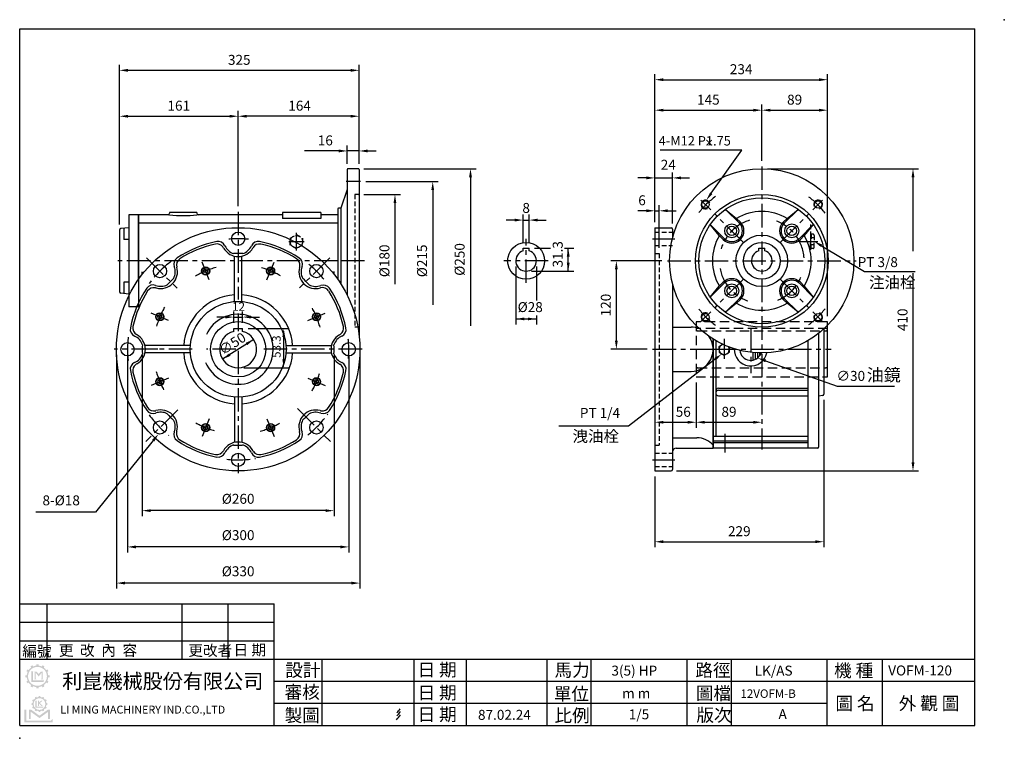
# Model space of a CAD drawing. Extents: x 10 to 1345, y 10 to 985.
import ezdxf

# ---------------------------------------------------------------- set-up
doc = ezdxf.new("R2010")
doc.units = 0
doc.linetypes.add('CENTER', pattern=[50.8, 31.75, -6.35, 6.35, -6.35])
doc.linetypes.add('HIDDEN', pattern=[9.525, 6.35, -3.175])
doc.layers.get('0').update_dxf_attribs({"linetype": 'CONTINUOUS'})
for name, color, linetype in [('BORDER', 5, 'CONTINUOUS'), ('CENTER', 6, 'CENTER'), ('DIM', 3, 'CONTINUOUS'), ('HACHURE', 1, 'CONTINUOUS'), ('HIDDEN', 4, 'HIDDEN'), ('MAIN', 7, 'CONTINUOUS'), ('WORK', 7, 'CONTINUOUS')]:
    doc.layers.add(name, color=color, linetype=linetype)
doc.styles.add('CHINA', font='romanc.shx', dxfattribs={"bigfont": 'china.shx'})
doc.styles.add('CLARK', font='kaiu.ttf')
doc.styles.add('ROMANC', font='romanc')

# ---------------------------------------------------------------- blocks, each defined once
blk = doc.blocks.new('CHIN')
at = {"layer": 'DIM'}
for centre, radius in [((16.09, 6.06), 6.07), ((16.61, 6.65), 5.46), ((17, 7.07), 4.88)]:
    blk.add_arc(centre, radius, 311.9576, 328.2444, dxfattribs=at)

msp = doc.modelspace()

# ---------------------------------------------------------------- hatches: boundary and pattern name
at = {"layer": 'HACHURE'}
h = msp.add_hatch(color=256, dxfattribs=at)
edge = h.paths.add_edge_path(flags=16)
edge.add_arc((34.1, 94.1), 12.8, 0, 360)
edge = h.paths.add_edge_path()
edge.add_line((47.7, 103.6), (46, 102.6))
edge.add_arc((34.1, 94.1), 14.6, 35.7392, 54.2608)
edge.add_line((42.7, 106), (43.6, 107.7))
edge.add_arc((34.1, 94.1), 16.5, 54.9379, 65.0621)
edge.add_line((41.1, 109.1), (40.1, 107.4))
edge.add_arc((34.1, 94.1), 14.6, 65.7392, 84.2608)
edge.add_line((35.6, 108.6), (35.6, 110.6))
edge.add_arc((34.1, 94.1), 16.5, 84.9379, 95.0621)
edge.add_line((32.7, 110.6), (32.7, 108.6))
edge.add_arc((34.1, 94.1), 14.6, 95.7392, 114.2608)
edge.add_line((28.2, 107.4), (27.2, 109.1))
edge.add_arc((34.1, 94.1), 16.5, 114.9379, 125.0621)
edge.add_line((24.7, 107.7), (25.6, 106))
edge.add_arc((34.1, 94.1), 14.6, 125.7392, 144.2608)
edge.add_line((22.3, 102.6), (20.6, 103.6))
edge.add_arc((34.1, 94.1), 16.5, 144.9379, 155.0621)
edge.add_line((19.2, 101.1), (20.9, 100.1))
edge.add_arc((34.1, 94.1), 14.6, 155.7392, 174.2608)
edge.add_line((19.6, 95.6), (17.7, 95.6))
edge.add_arc((34.1, 94.1), 16.5, 174.9379, 185.0621)
edge.add_line((17.7, 92.7), (19.6, 92.7))
edge.add_arc((34.1, 94.1), 14.6, 185.7392, 204.2608)
edge.add_line((20.9, 88.1), (19.2, 87.2))
edge.add_arc((34.1, 94.1), 16.5, 204.9379, 215.0621)
edge.add_line((20.6, 84.6), (22.3, 85.6))
edge.add_arc((34.1, 94.1), 14.6, 215.7392, 234.2608)
edge.add_line((25.6, 82.3), (24.7, 80.6))
edge.add_arc((34.1, 94.1), 16.5, 234.9379, 245.0621)
edge.add_line((27.2, 79.1), (28.2, 80.8))
edge.add_arc((34.1, 94.1), 14.6, 245.7392, 264.2608)
edge.add_line((32.7, 79.6), (32.7, 77.7))
edge.add_arc((34.1, 94.1), 16.5, 264.9379, 275.0621)
edge.add_line((35.6, 77.7), (35.6, 79.6))
edge.add_arc((34.1, 94.1), 14.6, 275.7392, 294.2608)
edge.add_line((40.1, 80.8), (41.1, 79.1))
edge.add_arc((34.1, 94.1), 16.5, 294.9379, 305.0621)
edge.add_line((43.6, 80.6), (42.7, 82.3))
edge.add_arc((34.1, 94.1), 14.6, 305.7392, 324.2608)
edge.add_line((46, 85.6), (47.7, 84.6))
edge.add_arc((34.1, 94.1), 16.5, 324.9379, 335.0621)
edge.add_line((49.1, 87.2), (47.4, 88.1))
edge.add_arc((34.1, 94.1), 14.6, 335.7392, 354.2608)
edge.add_line((48.6, 92.7), (50.6, 92.7))
edge.add_arc((34.1, 94.1), 16.5, 354.9379, 365.0621)
edge.add_line((50.6, 95.6), (48.6, 95.6))
edge.add_arc((34.1, 94.1), 14.6, 5.7392, 24.2608)
edge.add_line((47.4, 100.1), (49.1, 101.1))
edge.add_arc((34.1, 94.1), 16.5, 24.9379, 35.0621)
h.paths.add_polyline_path([(41.2, 99.9), (41.8, 100.6), (38.6, 100.6), (35.7, 97.2), (32.9, 100.6), (29.7, 100.6), (30.3, 99.9), (30.3, 90.9), (29.7, 90), (33.1, 90), (31.7, 91.1), (31.7, 99.1), (35.7, 93.8), (39.9, 99.2), (39.9, 91.1), (38.5, 90), (41.8, 90), (41.2, 90.9)], flags=0)
h.paths.add_polyline_path([(42.5, 89.6), (41.3, 88.7), (28.1, 88.7), (28.1, 100.4), (28.8, 101), (25.1, 101), (25.8, 100.4), (25.8, 88.1), (25.2, 87.7), (26.1, 86.6), (42.5, 86.6)], flags=0)
h = msp.add_hatch(color=256, dxfattribs=at)
edge = h.paths.add_edge_path(flags=16)
edge.add_arc((36.8, 56.5), 7.96, 0, 360)
h.paths.add_polyline_path([(54.6, 31.5), (54.6, 36.1), (52.1, 33.9), (18.8, 33.9), (18.8, 49.1), (16.2, 49.1), (16.2, 31.5)])
edge = h.paths.add_edge_path()
edge.add_arc((36.8, 56.5), 9.55, 37.2186, 52.7814)
edge.add_line((42.6, 64.2), (43.2, 65.3))
edge.add_arc((36.8, 56.5), 10.8, 53.6344, 66.3656)
edge.add_line((41.2, 66.5), (40.5, 65.4))
edge.add_arc((36.8, 56.5), 9.55, 67.2186, 82.7814)
edge.add_line((38, 66), (38, 67.3))
edge.add_arc((36.8, 56.5), 10.8, 83.6344, 96.3656)
edge.add_line((35.6, 67.3), (35.6, 66))
edge.add_arc((36.8, 56.5), 9.55, 97.2186, 112.7814)
edge.add_line((33.1, 65.4), (32.5, 66.5))
edge.add_arc((36.8, 56.5), 10.8, 113.6344, 126.3656)
edge.add_line((30.4, 65.3), (31.1, 64.2))
edge.add_arc((36.8, 56.5), 9.55, 127.2186, 142.7814)
edge.add_line((29.2, 62.3), (28.1, 63))
edge.add_arc((36.8, 56.5), 10.8, 143.6344, 156.3656)
edge.add_line((26.9, 60.9), (28, 60.2))
edge.add_arc((36.8, 56.5), 9.55, 157.2186, 172.7814)
edge.add_line((27.4, 57.7), (26.1, 57.7))
edge.add_arc((36.8, 56.5), 10.8, 173.6344, 186.3656)
edge.add_line((26.1, 55.3), (27.4, 55.3))
edge.add_arc((36.8, 56.5), 9.55, 187.2186, 202.7814)
edge.add_line((28, 52.9), (26.9, 52.2))
edge.add_arc((36.8, 56.5), 10.8, 203.6344, 216.3656)
edge.add_line((28.1, 50.1), (29.2, 50.8))
edge.add_arc((36.8, 56.5), 9.55, 217.2186, 232.7814)
edge.add_line((31.1, 48.9), (30.4, 47.8))
edge.add_arc((36.8, 56.5), 10.8, 233.6344, 246.3656)
edge.add_line((32.5, 46.6), (33.1, 47.7))
edge.add_arc((36.8, 56.5), 9.55, 247.2186, 262.7814)
edge.add_line((35.6, 47.1), (35.6, 45.8))
edge.add_arc((36.8, 56.5), 10.8, 263.6344, 276.3656)
edge.add_line((38, 45.8), (38, 47.1))
edge.add_arc((36.8, 56.5), 9.55, 277.2186, 292.7814)
edge.add_line((40.5, 47.7), (41.2, 46.6))
edge.add_arc((36.8, 56.5), 10.8, 293.6344, 306.3656)
edge.add_line((43.2, 47.8), (42.6, 48.9))
edge.add_arc((36.8, 56.5), 9.55, 307.2186, 322.7814)
edge.add_line((44.4, 50.8), (45.5, 50.1))
edge.add_arc((36.8, 56.5), 10.8, 323.6344, 336.3656)
edge.add_line((46.7, 52.2), (45.6, 52.9))
edge.add_arc((36.8, 56.5), 9.55, 337.2186, 352.7814)
edge.add_line((46.3, 55.3), (47.6, 55.3))
edge.add_arc((36.8, 56.5), 10.8, 353.6344, 366.3656)
edge.add_line((47.6, 57.7), (46.3, 57.7))
edge.add_arc((36.8, 56.5), 9.55, 7.2186, 22.7814)
edge.add_line((45.6, 60.2), (46.7, 60.9))
edge.add_arc((36.8, 56.5), 10.8, 23.6344, 36.3656)
edge.add_line((45.5, 63), (44.4, 62.3))
h.paths.add_polyline_path([(48.6, 46), (36.8, 37.5), (25, 46), (25, 36), (22.4, 36), (22.4, 49.1), (25.3, 49.1), (36.8, 40.7), (48.4, 49.1), (51.3, 49.1), (51.3, 36), (48.6, 36)])
h.paths.add_polyline_path([(34.8, 61.2), (34.8, 54), (36.4, 54), (36.4, 57.1), (39.5, 54), (41.2, 54), (37.2, 57.8), (41.3, 61.2), (39.2, 61.2), (36.4, 58.9), (36.4, 61.2)], flags=0)
h.paths.add_polyline_path([(42, 51.4), (42, 52.9), (32.9, 52.9), (32.9, 61.2), (31.4, 61.2), (31.4, 51.4)], flags=0)

# ---------------------------------------------------------------- linework, layer by layer
at = {"layer": 'BORDER'}
for p, q in [((10, 972.5), (1305, 972.5)), ((10, 27.5), (10, 972.5)), ((1305, 27.5), (1305, 972.5)), ((10, 117.5), (1305, 117.5)), ((10, 27.5), (1305, 27.5))]:
    msp.add_line(p, q, dxfattribs=at)
at = {"layer": 'CENTER'}
for p, q in [((1016.2, 785.8), (1016.2, 401.7)), ((472, 765.3), (452.5, 765.3)), ((946.9, 727.1), (933.7, 740.2)), ((1085.4, 727.1), (1098.6, 740.2)), ((306.2, 724.3), (306.2, 605.3)), ((991.4, 682.5), (952.5, 721.4)), ((1040.9, 682.5), (1079.8, 721.4)), ((385.2, 671.8), (385.2, 695.8)), ((395.6, 683.8), (374.9, 683.8)), ((696.6, 627.8), (696.6, 687.8)), ((868.2, 687.8), (898.2, 687.8)), ((1067, 684.2), (1092.3, 684.2)), ((441.2, 657.8), (143.2, 657.8)), ((182.1, 661.9), (223.3, 620.7)), ((267.1, 632.2), (257.3, 655.9)), ((345.3, 632.2), (355.2, 655.9)), ((430.3, 661.9), (389.6, 621.2)), ((477.7, 657.8), (441.2, 657.8)), ((888.2, 657.8), (1144.2, 657.8)), ((991.4, 633), (952.5, 594.2)), ((1040.9, 633), (1079.8, 594.2)), ((946.9, 588.5), (933.7, 575.4)), ((1085.4, 588.5), (1098.6, 575.4)), ((211.8, 576.9), (188.1, 586.7)), ((306.2, 586.2), (306.2, 562.5)), ((400.7, 576.9), (424.4, 586.7)), ((1001.2, 565.7), (1001.2, 505.6)), ((244, 537.8), (138.2, 537.8)), ((197.1, 537.8), (181.2, 537.8)), ((303.2, 537.8), (263.2, 537.8)), ((306.2, 535.9), (306.2, 369.8)), ((474.2, 537.8), (337.2, 537.8)), ((868.2, 537.8), (950.2, 537.8)), ((950.2, 537.8), (1110.2, 537.8)), ((1004.2, 533.4), (1004.2, 523.1)), ((1007.2, 533.1), (1007.2, 524)), ((1010.2, 532.9), (1010.2, 525.8)), ((1013.2, 532.8), (1013.2, 528.8)), ((211.8, 498.7), (188.1, 488.9)), ((400.7, 498.7), (424.4, 488.9)), ((400.7, 498.7), (424.4, 488.9)), ((224.2, 455.7), (181, 412.6)), ((386.7, 457.4), (431.4, 412.6)), ((267.1, 443.4), (257.3, 419.7)), ((345.3, 443.4), (355.2, 419.7)), ((966.2, 423.2), (966.2, 397.9)), ((868.2, 387.8), (898.2, 387.8))]:
    msp.add_line(p, q, dxfattribs=at)
at = {"layer": 'CENTER', "color": 2}
for p, q in [((726.6, 657.8), (666.6, 657.8)), ((965.2, 551.8), (965.2, 524.9))]:
    msp.add_line(p, q, dxfattribs=at)
at = {"layer": 'CENTER'}
for centre, radius, start, end in [((1016.2, 657.8), 107.5, 125.5945, 142.5744), ((1016.2, 657.8), 107.5, 37.1346, 53.5655), ((1016.2, 657.8), 57.5, 106.9179, 163.5531), ((1016.2, 657.8), 57.5, 4.0884, 69.9481), ((306.2, 537.8), 150, 84.7094, 94.7767), ((306.2, 537.8), 150, 127.2176, 143.4625), ((306.2, 537.8), 115, 105.1284, 120.3122), ((306.2, 537.8), 115, 60.1284, 73.9247), ((306.2, 537.8), 150, 39.348, 50.3032), ((1016.2, 657.8), 57.5, 190.5614, 250.8485), ((1016.2, 657.8), 57.5, 292.4044, 342.4791), ((306.2, 537.8), 115, 150.1284, 164.1963), ((306.2, 537.8), 115, 15.1284, 28.9618), ((1016.2, 657.8), 107.5, 217.4256, 234.4055), ((1016.2, 657.8), 107.5, 306.4345, 322.8654), ((306.2, 537.8), 150, 173.6583, 186.4096), ((306.2, 537.8), 150, 355.2233, 5.2906), ((306.2, 537.8), 115, 195.1284, 208.476), ((306.2, 537.8), 115, 330.5839, 343.4104), ((306.2, 537.8), 150, 216.4586, 231.3022), ((306.2, 537.8), 150, 309.0617, 324.0241), ((306.2, 537.8), 115, 240.1284, 253.5995), ((306.2, 537.8), 115, 285.1284, 299.263), ((306.2, 537.8), 150, 264.0617, 279.0241)]:
    msp.add_arc(centre, radius, start, end, dxfattribs=at)
at = {"layer": 'DIM'}
for p, q in [((145.2, 707), (145.2, 923.8)), ((470.2, 789.3), (470.2, 923.8)), ((156.7, 916.3), (458.7, 916.3)), ((871.2, 710.3), (871.2, 911.1)), ((1105.2, 582.7), (1105.2, 911.1)), ((882.7, 903.6), (1093.7, 903.6)), ((871.2, 710.3), (871.2, 869.7)), ((1016.2, 793.3), (1016.2, 869.7)), ((1016.2, 793.3), (1016.2, 869.7)), ((1105.2, 582.7), (1105.2, 869.7)), ((145.2, 707), (145.2, 861.5)), ((306.2, 731.8), (306.2, 861.5)), ((306.2, 731.8), (306.2, 861.5)), ((470.2, 789.3), (470.2, 861.5)), ((882.7, 862.2), (1004.7, 862.2)), ((1027.7, 862.2), (1093.7, 862.2)), ((156.7, 854), (294.7, 854)), ((458.7, 854), (317.7, 854)), ((454.2, 789.3), (454.2, 814.4)), ((470.2, 789.3), (470.2, 814.4)), ((442.7, 806.9), (396.3, 806.9)), ((470.2, 806.9), (454.2, 806.9)), ((481.7, 806.9), (493.2, 806.9)), ((989, 808.1), (878.5, 808.1)), ((947.6, 749.4), (989, 808.1)), ((476.7, 782.8), (628.7, 782.8)), ((871.2, 710.3), (871.2, 777.8)), ((895.2, 708.3), (895.2, 777.8)), ((1023.7, 782.8), (1228.7, 782.8)), ((479.5, 765.3), (577.5, 765.3)), ((621.2, 771.3), (621.2, 569.8)), ((859.7, 770.3), (848.2, 770.3)), ((871.2, 770.3), (895.2, 770.3)), ((906.7, 770.3), (918.2, 770.3)), ((1221.2, 670.9), (1221.2, 771.3)), ((476.7, 747.8), (526.3, 747.8)), ((570, 754.3), (570, 598)), ((518.8, 736.3), (518.8, 626.1)), ((445.2, 729.3), (445.2, 626.7)), ((859.7, 725.7), (848.2, 725.7)), ((871.2, 710.3), (871.2, 733.2)), ((871.2, 725.7), (877.2, 725.7)), ((877.2, 675.3), (877.2, 733.2)), ((888.7, 725.7), (900.2, 725.7)), ((418.2, 715.3), (366.2, 715.3)), ((681.1, 713.1), (669.6, 713.1)), ((692.6, 682.5), (692.6, 720.6)), ((692.6, 713.1), (700.6, 713.1)), ((700.6, 682.5), (700.6, 720.6)), ((712.1, 713.1), (723.6, 713.1)), ((708.1, 675.1), (729.8, 675.1)), ((748.5, 675.1), (761.2, 675.1)), ((753.7, 643.8), (753.7, 675.1)), ((1097.1, 678.3), (1155.4, 643.5)), ((880.7, 657.8), (811.5, 657.8)), ((682.6, 650.3), (682.6, 571.5)), ((704.1, 643.8), (761.2, 643.8)), ((710.6, 650.3), (710.6, 604.1)), ((819, 549.3), (819, 646.3)), ((1155.4, 643.5), (1224.2, 643.5)), ((1221.2, 384.3), (1221.2, 641.3)), ((300.2, 573.6), (300.2, 589)), ((312.2, 573.6), (312.2, 589)), ((288.7, 581.5), (277.2, 581.5)), ((300.2, 581.5), (312.2, 581.5)), ((323.7, 581.5), (335.2, 581.5)), ((682.6, 579), (710.6, 579)), ((710.6, 583.7), (710.6, 571.5)), ((319.7, 566.1), (375.5, 566.1)), ((327.3, 551.2), (285.1, 524.4)), ((368, 524.3), (368, 554.6)), ((860.7, 537.8), (811.5, 537.8)), ((141.2, 530.3), (141.2, 213.1)), ((156.2, 530.3), (156.2, 262.2)), ((176.2, 530.3), (176.2, 311.4)), ((436.2, 530.3), (436.2, 311.4)), ((456.2, 530.3), (456.2, 262.2)), ((471.2, 530.3), (471.2, 213.1)), ((952.9, 524.5), (835.5, 433.7)), ((1021.2, 522.1), (1118.4, 487.9)), ((313.7, 512.8), (375.5, 512.8)), ((927.2, 492.9), (927.2, 431.3)), ((927.2, 492.9), (927.2, 431.3)), ((1118.4, 487.9), (1196.2, 487.9)), ((1100.2, 469.4), (1100.2, 269.2)), ((835.5, 433.7), (741.2, 433.7)), ((882.7, 438.8), (915.7, 438.8)), ((938.7, 438.8), (1004.7, 438.8)), ((191.1, 414), (113, 316.9)), ((871.2, 365.3), (871.2, 269.2)), ((900.7, 372.8), (1228.7, 372.8)), ((101.5, 316.9), (31.7, 316.9)), ((113, 316.9), (101.5, 316.9)), ((424.7, 318.9), (187.7, 318.9)), ((444.7, 269.7), (167.7, 269.7)), ((882.7, 276.7), (1088.7, 276.7)), ((459.7, 220.6), (152.7, 220.6)), ((47.4, 117.5), (47.4, 192.3))]:
    msp.add_line(p, q, dxfattribs=at)
at = {"layer": 'DIM', "color": 3}
for p, q in [((230.3, 117.5), (230.3, 192.3)), ((292.7, 117.5), (292.7, 192.3)), ((10, 167.4), (355, 167.4)), ((10, 142.4), (355, 142.4)), ((355, 27.5), (355, 117.5)), ((420, 27.5), (420, 117.5)), ((545, 27.5), (545, 117.5)), ((615.6, 27.5), (615.6, 117.5)), ((725, 27.5), (725, 117.5)), ((785, 27.5), (785, 117.5)), ((915, 27.5), (915, 117.5)), ((915, 27.5), (915, 117.5)), ((975, 27.5), (975, 117.5)), ((1105, 27.5), (1105, 117.5)), ((1180, 27.5), (1180, 117.5)), ((355, 87.5), (1305, 87.5)), ((895, 87.5), (1085, 87.5)), ((355, 57.5), (1105, 57.5))]:
    msp.add_line(p, q, dxfattribs=at)
at = {"layer": 'DIM', "color": 5}
msp.add_line((355, 27.5), (355, 117.5), dxfattribs=at)
at = {"layer": 'DIM'}
msp.add_arc((231.7, 890.9), 171.6, 263.8119, 276.1881, dxfattribs=at)
for p in [(1345, 985), (10, 10)]:
    msp.add_point(p, dxfattribs=at)
for points in [[(156.7, 918.2), (156.7, 914.3), (145.2, 916.3)], [(458.7, 918.2), (458.7, 914.3), (470.2, 916.3)], [(882.7, 905.5), (882.7, 901.6), (871.2, 903.6)], [(1093.7, 905.5), (1093.7, 901.6), (1105.2, 903.6)], [(156.7, 855.9), (156.7, 852.1), (145.2, 854)], [(294.7, 855.9), (294.7, 852.1), (306.2, 854)], [(317.7, 855.9), (317.7, 852.1), (306.2, 854)], [(458.7, 855.9), (458.7, 852.1), (470.2, 854)], [(882.7, 864.1), (882.7, 860.3), (871.2, 862.2)], [(1004.7, 864.1), (1004.7, 860.3), (1016.2, 862.2)], [(1027.7, 864.1), (1027.7, 860.3), (1016.2, 862.2)], [(1093.7, 864.1), (1093.7, 860.3), (1105.2, 862.2)], [(442.7, 808.8), (442.7, 805), (454.2, 806.9)], [(481.7, 808.8), (481.7, 805), (470.2, 806.9)], [(623.2, 771.3), (619.3, 771.3), (621.2, 782.8)], [(1219.3, 771.3), (1223.1, 771.3), (1221.2, 782.8)], [(571.9, 753.8), (568.1, 753.8), (570, 765.3)], [(859.7, 772.3), (859.7, 768.4), (871.2, 770.3)], [(906.7, 772.3), (906.7, 768.4), (895.2, 770.3)], [(520.7, 736.3), (516.9, 736.3), (518.8, 747.8)], [(949.2, 748.3), (946, 750.6), (941, 740.1)], [(859.7, 727.7), (859.7, 723.8), (871.2, 725.7)], [(888.7, 727.7), (888.7, 723.8), (877.2, 725.7)], [(681.1, 715), (681.1, 711.2), (692.6, 713.1)], [(712.1, 715), (712.1, 711.2), (700.6, 713.1)], [(1096.1, 676.7), (1098, 680), (1087.2, 684.2)], [(751.8, 663.6), (755.7, 663.6), (753.7, 675.1)], [(751.8, 655.3), (755.7, 655.3), (753.7, 643.8)], [(817.1, 646.3), (820.9, 646.3), (819, 657.8)], [(288.7, 583.4), (288.7, 579.6), (300.2, 581.5)], [(323.7, 583.4), (323.7, 579.6), (312.2, 581.5)], [(694.1, 580.9), (694.1, 577.1), (682.6, 579)], [(699.1, 580.9), (699.1, 577.1), (710.6, 579)], [(366.1, 554.6), (369.9, 554.6), (368, 566.1)], [(316.6, 546.7), (318.6, 543.4), (327.3, 551.2)], [(817.1, 549.3), (820.9, 549.3), (819, 537.8)], [(293.8, 532.2), (295.9, 528.9), (285.1, 524.4)], [(366.1, 524.3), (369.9, 524.3), (368, 512.8)], [(951.7, 526), (954.1, 523), (962, 531.5)], [(1020.6, 520.3), (1021.9, 524), (1010.4, 526)], [(882.7, 440.7), (882.7, 436.9), (871.2, 438.8)], [(915.7, 440.7), (915.7, 436.9), (927.2, 438.8)], [(938.7, 440.7), (938.7, 436.9), (927.2, 438.8)], [(1004.7, 440.7), (1004.7, 436.9), (1016.2, 438.8)], [(192.6, 412.8), (189.6, 415.2), (198.3, 422.9)], [(1219.3, 384.3), (1223.1, 384.3), (1221.2, 372.8)], [(187.7, 320.8), (187.7, 317), (176.2, 318.9)], [(424.7, 320.8), (424.7, 317), (436.2, 318.9)], [(167.7, 271.6), (167.7, 267.7), (156.2, 269.7)], [(444.7, 271.6), (444.7, 267.7), (456.2, 269.7)], [(882.7, 278.7), (882.7, 274.8), (871.2, 276.7)], [(1088.7, 278.7), (1088.7, 274.8), (1100.2, 276.7)], [(152.7, 222.5), (152.7, 218.7), (141.2, 220.6)], [(459.7, 222.5), (459.7, 218.7), (471.2, 220.6)]]:
    msp.add_solid(points, dxfattribs=at)
at = {"layer": 'HIDDEN'}
for p, q in [((464.2, 747.8), (464.2, 567.8)), ((469.2, 747.8), (464.2, 747.8)), ((871.2, 696.8), (895.2, 696.8)), ((1082.2, 707.2), (1082.2, 672.8)), ((1082.2, 692.5), (1082.2, 684.2)), ((1083.2, 692.5), (1082.2, 692.5)), ((1082.2, 676), (1082.2, 684.2)), ((1083.2, 693.9), (1083.2, 684.2)), ((1085.7, 693.9), (1083.2, 693.9)), ((1087.2, 689), (1083.2, 689)), ((1083.2, 674.6), (1083.2, 684.2)), ((1087.2, 692.4), (1087.2, 684.2)), ((1087.2, 676.1), (1087.2, 684.2)), ((871.2, 678.8), (895.2, 678.8)), ((871.2, 667.8), (877.2, 667.8)), ((877.2, 667.8), (877.2, 407.8)), ((1083.2, 676), (1082.2, 676)), ((1087.2, 679.4), (1083.2, 679.4)), ((1085.7, 674.6), (1083.2, 674.6)), ((469.2, 567.8), (464.2, 567.8)), ((871.2, 407.8), (877.2, 407.8))]:
    msp.add_line(p, q, dxfattribs=at)
at = {"layer": 'HIDDEN', "ltscale": 2}
for p, q in [((1105.2, 575.2), (927.2, 575.2)), ((927.2, 575.2), (927.2, 500.4)), ((1105.2, 570), (1105.2, 575.2)), ((1105.2, 566.1), (927.2, 566.1)), ((929.2, 562.8), (1103.2, 562.8)), ((929.2, 512.8), (1103.2, 512.8)), ((927.2, 500.4), (1100.2, 500.4))]:
    msp.add_line(p, q, dxfattribs=at)
at = {"layer": 'HIDDEN', "color": 4}
for p, q in [((871.2, 396.8), (895.2, 396.8)), ((871.2, 378.8), (895.2, 378.8))]:
    msp.add_line(p, q, dxfattribs=at)
at = {"layer": 'HIDDEN'}
msp.add_lwpolyline([(385.2, 693.4), (393.6, 688.6), (393.6, 679), (385.2, 674.1), (376.9, 679), (376.9, 688.6)], close=True, dxfattribs=at)
msp.add_circle((385.2, 683.8), 8.36, dxfattribs=at)
for centre, radius, start, end in [((469.2, 748.8), 1, 270, 0), ((1085.7, 692.4), 1.5, 0, 90), ((1085.7, 676.1), 1.5, 270, 0), ((469.2, 566.8), 1, 0, 90)]:
    msp.add_arc(centre, radius, start, end, dxfattribs=at)
at = {"layer": 'HIDDEN', "ltscale": 2}
for centre, start, end in [((929.2, 564.8), 180, 270), ((1103.2, 564.8), 270, 0), ((929.2, 510.8), 90, 180), ((1103.2, 510.8), 0, 90)]:
    msp.add_arc(centre, 2, start, end, dxfattribs=at)
at = {"layer": 'MAIN'}
for p, q in [((454.2, 781.8), (454.2, 610.7)), ((469.2, 782.8), (455.2, 782.8)), ((470.2, 781.8), (470.2, 555.9)), ((454.2, 754.8), (445.2, 729.3)), ((250.2, 723.3), (213.2, 723.3)), ((250.2, 723.3), (213.2, 723.3)), ((213.2, 723.3), (213.2, 722.3)), ((250.2, 723.3), (250.2, 722.3)), ((418.2, 723.3), (366.2, 723.3)), ((366.2, 723.3), (366.2, 715.3)), ((418.2, 723.3), (418.2, 715.3)), ((441.2, 728.3), (441.2, 632.7)), ((445.2, 729.3), (442.2, 729.3)), ((158.2, 720.3), (158.2, 595.3)), ((171.2, 720.3), (158.2, 720.3)), ((171.2, 632.7), (171.2, 720.3)), ((211.2, 720.3), (171.2, 720.3)), ((171.2, 720.3), (171.2, 595.3)), ((171.2, 709.2), (306.2, 709.2)), ((366.2, 720.3), (252.2, 720.3)), ((306.2, 709.2), (441.2, 709.2)), ((441.2, 720.3), (418.2, 720.3)), ((441.2, 720.3), (441.2, 632.7)), ((145.2, 699.5), (145.2, 616.1)), ((158.2, 702.8), (147, 701.5)), ((151.2, 701.3), (151.2, 686.8)), ((871.2, 702.8), (871.2, 372.8)), ((871.2, 702.8), (893.2, 702.8)), ((895.2, 700.8), (895.2, 689.2)), ((158.2, 686.8), (151.2, 686.8)), ((692.6, 675.1), (700.6, 675.1)), ((692.6, 671.2), (692.6, 675.1)), ((700.6, 671.2), (700.6, 675.1)), ((1012.2, 671.2), (1012.2, 675.1)), ((1012.2, 675.1), (1020.2, 675.1)), ((1020.2, 671.2), (1020.2, 675.1)), ((301.2, 602.6), (301.2, 664.2)), ((311.2, 602.6), (311.2, 664.2)), ((176.2, 639.4), (176.2, 642.7)), ((436.2, 639.4), (436.2, 643.3)), ((151.2, 628.8), (151.2, 614.3)), ((158.2, 628.8), (151.2, 628.8)), ((895.2, 626.4), (895.2, 374.8)), ((158.2, 612.8), (147, 614.1)), ((171.2, 595.3), (158.2, 595.3)), ((300.2, 566.1), (312.2, 566.1)), ((300.2, 562.1), (300.2, 566.1)), ((312.2, 562.1), (312.2, 566.1)), ((895.2, 567.8), (920.2, 567.8)), ((1105.2, 500.4), (1105.2, 570)), ((950.2, 403.8), (950.2, 551.6)), ((950.2, 551.6), (950.2, 403.8)), ((953.7, 549.5), (953.7, 419.5)), ((1078.7, 549.5), (1078.7, 403.8)), ((1093.7, 405.8), (1093.7, 559.7)), ((241.4, 542.8), (179.8, 542.8)), ((371, 542.8), (432.6, 542.8)), ((241.4, 532.8), (179.8, 532.8)), ((371, 532.8), (432.7, 532.8)), ((895.2, 507.8), (920.2, 507.8)), ((1100.2, 500.4), (1105.2, 500.4)), ((957.7, 485.1), (1078.7, 485.1)), ((301.2, 473), (301.2, 411.4)), ((311.2, 473), (311.2, 411.4)), ((895.2, 417.8), (928.2, 417.8)), ((1016.2, 419.5), (950.2, 419.5)), ((1078.7, 419.5), (1016.2, 419.5)), ((900.2, 403.8), (950.2, 403.8)), ((1078.7, 410.9), (950.2, 410.9)), ((1091.7, 403.8), (950.2, 403.8)), ((871.2, 372.8), (893.2, 372.8)), ((10, 192.3), (355, 192.3)), ((355, 117.5), (355, 192.3))]:
    msp.add_line(p, q, dxfattribs=at)
at = {"layer": 'MAIN', "color": 7}
for p, q in [((1100.2, 565.2), (1100.2, 476.9)), ((958.2, 541.8), (963, 544.6)), ((958.2, 537.8), (958.2, 541.8)), ((958.2, 537.8), (958.2, 533.8)), ((972.2, 540.8), (972.2, 537.8)), ((972.2, 533.8), (972.2, 537.8)), ((958.2, 533.8), (965.2, 529.7)), ((965.2, 529.7), (972.2, 533.8)), ((957.5, 482.4), (1078.7, 482.4)), ((957.5, 474.8), (1078.7, 474.8)), ((1098.4, 474.9), (1093.7, 474.4)), ((950.2, 413.5), (1078.7, 413.5))]:
    msp.add_line(p, q, dxfattribs=at)
at = {"layer": 'MAIN', "color": 3}
for points in [[(261.1, 646.9), (264.1, 646.5), (265.2, 643.6), (263.4, 641.2), (260.4, 641.6), (259.2, 644.4)], [(351.4, 646.9), (353.3, 644.4), (352.1, 641.6), (349.1, 641.2), (347.2, 643.6), (348.4, 646.5)], [(197.2, 583), (199.6, 584.8), (202.4, 583.7), (202.8, 580.6), (200.4, 578.8), (197.6, 579.9)], [(415.3, 583), (414.9, 579.9), (412.1, 578.8), (409.7, 580.6), (410.1, 583.7), (412.9, 584.8)], [(197.2, 492.6), (197.6, 495.6), (200.4, 496.8), (202.8, 495), (202.4, 491.9), (199.6, 490.8)], [(415.3, 492.6), (412.9, 490.8), (410.1, 491.9), (409.7, 495), (412.1, 496.8), (414.9, 495.6)], [(261.1, 428.7), (259.2, 431.2), (260.4, 434), (263.4, 434.4), (265.2, 431.9), (264.1, 429.1)], [(351.4, 428.7), (348.4, 429.1), (347.2, 431.9), (349.1, 434.4), (352.1, 434), (353.3, 431.2)]]:
    msp.add_lwpolyline(points, close=True, dxfattribs=at)
at = {"layer": 'MAIN'}
for centre, radius in [((306.2, 537.8), 165), ((306.2, 687.8), 9), ((696.6, 657.8), 25), ((1016.2, 657.8), 35), ((1016.2, 657.8), 25), ((200.2, 643.9), 9), ((262.2, 644), 5.5), ((262.2, 644), 5), ((350.2, 644), 5.5), ((350.2, 644), 5), ((412.3, 643.9), 9), ((306.2, 537.8), 65), ((200, 581.8), 5.5), ((200, 581.8), 5), ((306.2, 537.8), 37.5), ((412.5, 581.8), 5.5), ((412.5, 581.8), 5), ((156.2, 537.8), 9), ((456.2, 537.8), 9), ((200, 493.8), 5.5), ((200, 493.8), 5), ((412.5, 493.8), 5.5), ((412.5, 493.8), 5), ((200.2, 431.7), 9), ((412.3, 431.7), 9), ((262.2, 431.5), 5.5), ((262.2, 431.5), 5), ((350.2, 431.5), 5.5), ((350.2, 431.5), 5), ((306.2, 387.8), 9)]:
    msp.add_circle(centre, radius, dxfattribs=at)
for centre, radius, start, end in [((455.2, 781.8), 1, 90, 180), ((469.2, 781.8), 1, 0, 90), ((211.2, 722.3), 2, 270, 0), ((252.2, 722.3), 2, 180, 270), ((442.2, 728.3), 1, 90, 180), ((147.2, 699.5), 2, 96.5819, 180), ((893.2, 700.8), 2, 0, 90), ((306.2, 537.8), 149, 101.2039, 123.7592), ((279.2, 674.1), 10, 24.2575, 101.2039), ((333.3, 674.1), 10, 78.7592, 155.7057), ((306.2, 537.8), 149, 56.2039, 78.7592), ((306.2, 537.8), 146, 102.1872, 122.7957), ((277.5, 670.7), 10, 36.7343, 102.1872), ((273.5, 667.7), 15, 29.5804, 36.7343), ((306.3, 686.3), 22.7, 209.5804, 331.4502), ((306.3, 686.3), 19.7, 204.2575, 251.7551), ((306.2, 537.8), 130, 87.2683, 92.6949), ((306.3, 686.3), 19.7, 288.2081, 335.7057), ((335, 670.7), 10, 77.7957, 151.4502), ((306.2, 537.8), 146, 57.1872, 77.7957), ((696.6, 657.8), 14, 106.6016, 73.3984), ((1016.2, 657.8), 14, 106.6016, 73.3984), ((229, 653.4), 10, 123.7592, 200.7057), ((232.6, 652.1), 10, 122.7957, 196.4502), ((379.9, 652.1), 10, 351.7343, 57.1872), ((383.5, 653.3), 10, 339.2575, 56.2039), ((201.2, 642.9), 22.7, 254.5804, 16.4502), ((201.2, 642.9), 19.7, 333.2081, 20.7057), ((411.3, 642.8), 22.7, 164.5804, 286.4502), ((375, 652.8), 15, 344.5804, 351.7343), ((411.3, 642.8), 19.7, 159.2575, 206.7551), ((306.2, 537.8), 130, 132.2683, 137.6949), ((306.2, 537.8), 130, 42.2683, 47.6949), ((147.2, 616.1), 2, 180, 263.4181), ((306.2, 537.8), 149, 146.2039, 168.7592), ((306.2, 537.8), 146, 147.1872, 167.7957), ((190.7, 615.1), 10, 69.2575, 146.2039), ((191.9, 611.5), 10, 81.7343, 147.1872), ((191.2, 606.5), 15, 74.5804, 81.7343), ((201.2, 642.9), 19.7, 249.2575, 296.7551), ((411.3, 642.8), 19.7, 243.2081, 290.7057), ((420.5, 611.5), 10, 32.7957, 106.4502), ((421.8, 615), 10, 33.7592, 110.7057), ((306.2, 537.8), 146, 12.1872, 32.7957), ((306.2, 537.8), 149, 11.2039, 33.7592), ((306.2, 537.8), 74, 93.8743, 176.1257), ((306.2, 537.8), 74, 3.8743, 86.1257), ((306.2, 537.8), 47.5, 201.8846, 155.0488), ((169.9, 564.9), 10, 168.7592, 245.7057), ((173.3, 566.5), 10, 167.7957, 241.4502), ((306.2, 537.8), 25, 103.8865, 76.1135), ((439.2, 566.5), 10, 306.7343, 12.1872), ((442.6, 564.8), 10, 294.2575, 11.2039), ((920.2, 537.8), 30, 66.7037, 90), ((157.7, 537.8), 19.7, 18.2081, 65.7057), ((157.7, 537.8), 22.7, 299.5804, 61.4502), ((454.8, 537.7), 22.7, 119.5804, 241.4502), ((454.8, 537.7), 19.7, 114.2575, 161.7551), ((436.2, 570.5), 15, 299.5804, 306.7343), ((920.2, 537.8), 30, 270, 35.9767), ((306.2, 537.8), 130, 177.2683, 182.6949), ((306.2, 537.8), 130, 357.2683, 2.6949), ((1001.2, 537.8), 22.5, 178.0805, 347.6694), ((1001.2, 537.8), 15, 185.2093, 340.5407), ((157.7, 537.8), 19.7, 294.2575, 341.7551), ((306.2, 537.8), 74, 183.8743, 266.1257), ((306.2, 537.8), 74, 273.8743, 356.1257), ((454.8, 537.7), 19.7, 198.2081, 245.7057), ((169.9, 510.8), 10, 114.2575, 191.2039), ((306.2, 537.8), 149, 191.2039, 213.7592), ((173.3, 509.1), 10, 126.7343, 192.1872), ((176.3, 505.1), 15, 119.5804, 126.7343), ((306.2, 537.8), 149, 326.2039, 348.7592), ((439.2, 509), 10, 347.7957, 61.4502), ((442.6, 510.7), 10, 348.7592, 65.7057), ((306.2, 537.8), 146, 192.1872, 212.7957), ((306.2, 537.8), 146, 327.1872, 347.7957), ((957.5, 481.3), 3.8, 90, 200.8764), ((957.5, 478.6), 3.8, 90, 270), ((190.7, 460.6), 10, 213.7592, 290.7057), ((191.9, 464.1), 10, 212.7957, 286.4502), ((201.2, 432.8), 22.7, 344.5804, 106.4502), ((411.2, 432.7), 22.7, 74.5804, 196.4502), ((421.2, 469), 15, 254.5804, 261.7343), ((421.7, 460.5), 10, 249.2575, 326.2039), ((420.5, 464.1), 10, 261.7343, 327.1872), ((201.2, 432.8), 19.7, 63.2081, 110.7057), ((306.2, 537.8), 130, 222.2683, 227.6949), ((201.2, 432.8), 19.7, 339.2575, 26.7551), ((411.2, 432.7), 19.7, 153.2081, 200.7057), ((306.2, 537.8), 130, 312.2683, 317.6949), ((411.2, 432.7), 19.7, 69.2575, 116.7551), ((228.9, 422.3), 10, 159.2575, 236.2039), ((232.5, 423.5), 10, 171.7343, 237.1872), ((237.5, 422.8), 15, 164.5804, 171.7343), ((306.2, 537.8), 149, 236.2039, 258.7592), ((306.2, 537.8), 146, 237.1872, 257.7957), ((306.2, 537.8), 149, 281.2039, 303.7592), ((306.2, 537.8), 146, 282.1872, 302.7957), ((379.9, 423.5), 10, 302.7957, 16.4502), ((383.5, 422.2), 10, 303.7592, 20.7057), ((927.9, 388), 29.8, 41.6353, 89.4768), ((306.2, 389.3), 22.7, 29.5804, 151.4502), ((306.2, 389.3), 19.7, 108.2081, 155.7057), ((306.2, 537.8), 130, 267.2683, 272.6949), ((306.2, 389.3), 19.7, 24.2575, 71.7551), ((900.2, 398.8), 5, 90, 180), ((1091.7, 405.8), 2, 270, 0), ((277.5, 404.9), 10, 257.7957, 331.4502), ((279.1, 401.5), 10, 258.7592, 335.7057), ((333.2, 401.4), 10, 204.2575, 281.2039), ((338.9, 407.8), 15, 209.5804, 216.7343), ((334.9, 404.9), 10, 216.7343, 282.1872), ((893.2, 374.8), 2, 270, 0)]:
    msp.add_arc(centre, radius, start, end, dxfattribs=at)
at = {"layer": 'MAIN', "color": 7}
for centre, radius, start, end in [((965.2, 537.8), 7, 105.6555, 28.2935), ((1098.2, 476.9), 2, 275.7508, 0)]:
    msp.add_arc(centre, radius, start, end, dxfattribs=at)
at = {"layer": 'MAIN'}
msp.add_point((470.2, 557.7), dxfattribs=at)
at = {"layer": 'WORK'}
for p, q in [((985.8, 708.7), (966.8, 727.6)), ((966.8, 727.6), (981.9, 715.4)), ((1046.6, 708.7), (1065.5, 727.6)), ((1050.4, 715.4), (1065.5, 727.6)), ((987.2, 710.1), (981.9, 715.4)), ((1045.2, 710.1), (1050.4, 715.4)), ((965.3, 688.2), (946.3, 707.1)), ((958.6, 692), (946.3, 707.1)), ((1067.1, 688.2), (1086, 707.1)), ((1086, 707.1), (1073.8, 692)), ((963.9, 686.8), (958.6, 692)), ((1068.5, 686.8), (1073.8, 692)), ((963.9, 628.8), (958.6, 623.5)), ((1068.5, 628.8), (1073.8, 623.5)), ((965.3, 627.4), (946.3, 608.5)), ((946.3, 608.5), (958.6, 623.5)), ((1067.1, 627.4), (1086, 608.5)), ((1073.8, 623.5), (1086, 608.5)), ((985.8, 606.9), (966.8, 588)), ((987.2, 605.5), (981.9, 600.2)), ((1045.2, 605.5), (1050.4, 600.2)), ((1046.6, 606.9), (1065.5, 588)), ((981.9, 600.2), (966.8, 588)), ((1065.5, 588), (1050.4, 600.2))]:
    msp.add_line(p, q, dxfattribs=at)
for centre, radius in [((1016.2, 657.8), 125), ((1016.2, 657.8), 90), ((1016.2, 657.8), 85.5), ((939.8, 734.2), 5), ((1092.5, 734.2), 5), ((975.5, 698.5), 9.5), ((1056.8, 698.5), 9.5), ((975.5, 698.5), 6.5), ((1056.8, 698.5), 6.5), ((975.5, 617.1), 9.5), ((975.5, 617.1), 6.5), ((1056.8, 617.1), 9.5), ((1056.8, 617.1), 6.5), ((939.8, 581.4), 5), ((1092.5, 581.4), 5)]:
    msp.add_circle(centre, radius, dxfattribs=at)
at = {"layer": 'WORK', "color": 6}
for centre, start, end in [((939.8, 734.2), 16.5938, 297.2037), ((1092.5, 734.2), 286.5938, 207.2037), ((939.8, 581.4), 62.7963, 343.4062), ((1092.5, 581.4), 152.7963, 73.4062)]:
    msp.add_arc(centre, 6, start, end, dxfattribs=at)
at = {"layer": 'WORK'}
for centre, radius, start, end in [((1016.2, 657.8), 67, 59.2568, 120.7432), ((975.5, 698.5), 16.5, 225, 45), ((975.5, 698.5), 14.5, 225, 45), ((1056.8, 698.5), 16.5, 135, 315), ((1056.8, 698.5), 14.5, 135, 315), ((1016.2, 657.8), 67, 149.2568, 210.7432), ((1016.2, 657.8), 67, 329.2568, 30.7432), ((975.5, 617.1), 16.5, 315, 135), ((975.5, 617.1), 14.5, 315, 135), ((1056.8, 617.1), 16.5, 45, 225), ((1056.8, 617.1), 14.5, 45, 225), ((1016.2, 657.8), 67, 239.2568, 300.7432)]:
    msp.add_arc(centre, radius, start, end, dxfattribs=at)

# ---------------------------------------------------------------- block references
at = {"layer": 'DIM', "xscale": 5, "yscale": 5, "zscale": 5}
msp.add_blockref('CHIN', (420, 27.5), dxfattribs=at)

# ---------------------------------------------------------------- texts
at = {"color": 7, "style": 'ROMANC'}
msp.add_text('LI MING MACHINERY IND.CO.,LTD', height=10.687, dxfattribs=at).set_placement((65.1, 43.6))
at = {"layer": 'DIM', "style": 'CHINA'}
for s, height, p in [('4-M12 P1.75', 12.75, (876.4, 814.3)), ('注油栓', 15.4, (1161.5, 620.8)), ('油鏡', 16.9, (1158.5, 494.6)), ('洩油栓', 15.4, (759.5, 412.2)), ('編號', 14.55, (13.5, 121)), ('更  改  內  容', 14.55, (63.1, 122)), ('更改者', 14.55, (238.7, 121.9)), ('日 期', 14.55, (299.9, 122.6)), ('設計', 17.5, (370.1, 93.7)), ('日 期', 17.5, (549.5, 94.3)), ('馬力', 17.5, (735.1, 93.8)), ('3(5) HP', 13.5, (812.3, 95.1)), ('路徑', 17.5, (926.1, 93.6)), ('LK/AS', 13.5, (1006.6, 95.1)), ('機 種', 17.5, (1114.2, 93.2)), ('VOFM-120', 13.5, (1187.6, 95.3)), ('審核', 17.5, (369.1, 64)), ('日 期', 17.5, (549.5, 63.1)), ('單位', 17.5, (734.2, 61.6)), ('圖檔', 17.5, (926.8, 62.3)), ('m m', 13.5, (826.8, 64.3)), ('12VOFM-B', 11.47, (987.3, 64.9)), ('圖 名', 17.5, (1116, 48.6)), ('外 觀 圖', 17.5, (1201.8, 48.6)), ('日 期', 17.5, (549.5, 33.8)), ('製圖', 17.5, (369.2, 32.4)), ('87.02.24', 13.5, (631.4, 35.1)), ('比例', 17.5, (735.1, 32.2)), ('1/5', 13.5, (835.9, 35.8)), ('版次', 17.5, (927.5, 32.8)), ('A', 13.5, (1038.9, 36.1))]:
    msp.add_text(s, height=height, dxfattribs=at).set_placement(p)
msp.add_text('+', height=15.6, rotation=45, dxfattribs=at).set_placement((946.2, 808.4))
for s, insert, char_height, attachment_point in [('\\A1;325', (307.7, 930.5), 13.5, 5), ('\\A1;234', (988.2, 917.8), 13.5, 5), ('\\A1;145', (943.7, 876.5), 13.5, 5), ('\\A1;89', (1060.7, 876.5), 13.5, 5), ('\\A1;161', (225.7, 868.3), 13.5, 5), ('\\A1;164', (389.5, 868.3), 13.5, 5), ('\\A1;16', (424.4, 821.2), 13.5, 5), ('\\A1;24', (889.4, 788.2), 13.5, 5), ('\\A1;8', (696.7, 729.6), 13.5, 5), ('\\A1;6', (853.8, 740), 13.5, 5), ('\\A1;PT 3/8', (1146.2, 656.1), 13.5, 4), ('\\A1;12', (306.8, 595.8), 11.47, 5), ('%%c28', (702.2, 593.3), 13.5, 5), ('\\A1;∅30 ', (1117.4, 501.7), 13.5, 4), ('\\A1;PT 1/4', (824, 451.5), 13.5, 6), ('\\A1;56', (909.7, 453), 13.5, 5), ('\\A1;89', (971.7, 453), 13.5, 5), ('8-%%c18', (40.9, 331.1), 13.5, 4), ('%%c260', (306.2, 333.2), 13.5, 5), ('\\A1;229', (985.7, 291), 13.5, 5), ('%%c300', (306.2, 283.9), 13.5, 5), ('%%c330', (306.2, 234.9), 13.5, 5)]:
    msp.add_mtext(s, dxfattribs=dict(at, insert=insert, char_height=char_height, attachment_point=attachment_point))
at = {"layer": 'DIM', "attachment_point": 5, "style": 'CHINA'}
for s, insert, char_height, rotation in [('%%c250', (608.3, 659.7), 13.5, 90), ('\\A1;31.3', (739.5, 666.7), 13.5, 90), ('%%c180', (506.3, 657.8), 13.5, 90), ('%%c215', (557.3, 657.8), 13.5, 90), ('\\A1;120', (804.7, 597.8), 13.5, 90), ('\\A1;410', (1207, 577.8), 13.5, 90), ('\\A1;∅50', (298.3, 545.5), 13.5, 32.4503), ('\\A1;53.3', (358.1, 541.4), 11.47, 90)]:
    msp.add_mtext(s, dxfattribs=dict(at, insert=insert, char_height=char_height, rotation=rotation))
at = {"layer": 'MAIN', "style": 'CLARK'}
msp.add_text('利崑機械股份有限公司', height=20, dxfattribs=at).set_placement((67.6, 77.5))

doc.saveas('drawing.dxf')
